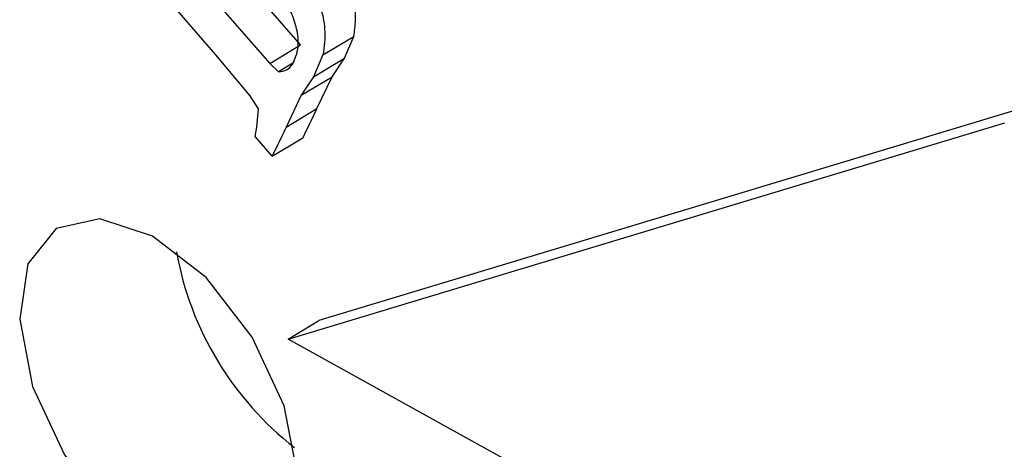
# Model space of a CAD drawing. Units: millimetres. Extents: x 15 to 223, y 21 to 196.
# Drawn here: x 125 to 125, y 181 to 181 of the extents above; entities that cross this region are included whole.
import ezdxf

# ---------------------------------------------------------------- set-up
doc = ezdxf.new("R2010")
doc.units = ezdxf.units.MM

msp = doc.modelspace()

# ---------------------------------------------------------------- linework, layer by layer
at = {"color": 7, "linetype": 'Continuous', "lineweight": 25}
for p, q in [((124.9728343420067, 180.9934206354999), (124.9210213018406, 181.0530705757321)), ((125.0213586002935, 180.9990859986898), (124.9931612032107, 181.0312695608463)), ((124.9754878969218, 181.0206134564762), (125.0036852940046, 180.9884298943198)), ((125.0464601573809, 180.9913518498087), (125.0517987099128, 181.003953428049)), ((124.9924856549621, 180.9697668446913), (124.9728343420067, 180.9934206354999)), ((125.0341254036238, 180.993297323679), (125.028786851092, 180.9806957454387)), ((125.0036852940046, 180.9884298943198), (125.0086749413255, 180.9836246345969)), ((125.0168980985442, 180.9885827858405), (125.0086749413255, 180.9836246345969)), ((125.028786851092, 180.9806957454387), (125.0464601573809, 180.9913518498087)), ((125.0393419807434, 180.9808056474994), (125.0464601573809, 180.9913518498087)), ((125.0216686744545, 180.9701495431294), (125.0393419807434, 180.9808056474994)), ((125.028786851092, 180.9806957454387), (125.0216686744545, 180.9701495431294)), ((125.0306510812781, 180.9625006888138), (125.0393419807434, 180.9808056474994)), ((124.9971540597714, 180.9624600224541), (124.9924856549621, 180.9697668446913)), ((125.0216686744545, 180.9701495431294), (125.0129777749892, 180.9518445844438)), ((125.4424749436167, 180.9650156238892), (125.0318707464812, 180.8410053765351)), ((124.9962127298713, 180.9518653648032), (124.9971540597714, 180.9624600224541)), ((125.0129777749892, 180.9518445844438), (125.0306510812781, 180.9625006888138)), ((125.0141974401922, 180.8303492721651), (125.4248016373278, 180.9543595195192)), ((124.9953691530028, 180.946520192824), (124.9962127298713, 180.9518653648032)), ((125.0050215915646, 180.9351806105148), (124.9953691530028, 180.946520192824)), ((125.0050215915646, 180.9351806105148), (125.0226948978535, 180.9458367148848)), ((125.0141974401922, 180.8303492721651), (125.0318707464812, 180.8410053765351)), ((125.2649290526715, 180.6914760035475), (125.0141974401922, 180.8303492721651))]:
    msp.add_line(p, q, dxfattribs=at)
at = {"color": 8, "linetype": 'Continuous', "lineweight": 25}
for p, q in [((125.0341254036238, 180.993297323679), (125.0517987099128, 181.003953428049)), ((125.0036852940046, 180.9884298943198), (125.0213586002935, 180.9990859986898))]:
    msp.add_line(p, q, dxfattribs=at)
at = {"color": 7, "linetype": 'Continuous', "lineweight": 25, "flags": 128}
msp.add_lwpolyline([(124.860361416846, 180.8417243160483), (124.8677199005465, 180.8032613575352), (124.8860606343585, 180.7639507905942), (124.9125914078184, 180.7297772926908), (124.9432731511689, 180.7059434690974), (124.9734348471156, 180.6960778034019), (124.9984846508671, 180.701682253774), (125.0146089568792, 180.7219035934489), (125.0193529857288, 180.7536633067681), (125.0119945020283, 180.7921262652812), (124.9936537682163, 180.8314368322222), (124.9671229947564, 180.8656103301256), (124.9364412514059, 180.889444153719), (124.9062795554592, 180.8993098194145), (124.8812297517077, 180.8937053690424), (124.8651054456956, 180.8734840293675), (124.860361416846, 180.8417243160483)], dxfattribs=at)
at = {"color": 7, "linetype": 'Continuous', "lineweight": 25}
msp.add_arc((125.130684668505, 180.9127530637119), 0.1833652977281637, 190.1329719835624, 232.042705737896, dxfattribs=at)
for points, knots in [([(125.0166536757995, 180.9878148262184), (125.0180934282736, 180.9909498767311), (125.0205056389378, 180.9962024478606), (125.0197313228174, 181.0069041118711), (125.0161809240228, 181.0181051655483), (125.0077796841379, 181.0331419798889), (124.9994513252651, 181.0432131390849), (124.9942834420265, 181.0494624585003)], [0, 0, 0, 0, 0.2064066622281338, 0.3458207995632117, 0.484908042764108, 0.6803769947000291, 1, 1, 1, 1]), ([(125.0517987099128, 181.003953428049), (125.0522511526187, 181.0069722323336), (125.0533059740255, 181.0140102491708), (125.0521791762429, 181.0275077686528), (125.0479797135551, 181.0380041049876), (125.0458111309155, 181.0434243633508)], [0, 0, 0, 0, 0.2664493368872266, 0.6211979123241943, 1, 1, 1, 1]), ([(125.0281378246265, 181.0327682589807), (125.0296569414404, 181.0290417782761), (125.0330630871212, 181.0206863074916), (125.0359938234289, 181.0065089070713), (125.0347938539508, 180.9980239312729), (125.0341254036238, 180.993297323679)], [0, 0, 0, 0, 0.2628541191911259, 0.5893683846854306, 1, 1, 1, 1]), ([(125.0086749413255, 180.9836246345969), (125.010414147327, 180.9838514958802), (125.0136452287457, 180.9842729567516), (125.0157033753078, 180.9866960296314), (125.0166536757995, 180.9878148262184)], [0, 0, 0, 0, 0.5382736539593967, 1, 1, 1, 1]), ([(125.0226948978535, 180.9458367148848), (125.0244745732952, 180.9494795959061), (125.0271670472908, 180.9549909167849), (125.0297689784296, 180.9605993321329), (125.0306510812781, 180.9625006888138)], [0, 0, 0, 0, 0.6609814781965878, 1, 1, 1, 1]), ([(125.0129777749892, 180.9518445844438), (125.0120956721406, 180.9499432277629), (125.0094937410019, 180.9443348124149), (125.0068012670062, 180.9388234915361), (125.0050215915646, 180.9351806105148)], [0, 0, 0, 0, 0.3390185218034122, 1, 1, 1, 1])]:
    msp.add_open_spline(points, degree=3, knots=knots, dxfattribs=at)

doc.saveas('drawing.dxf')
